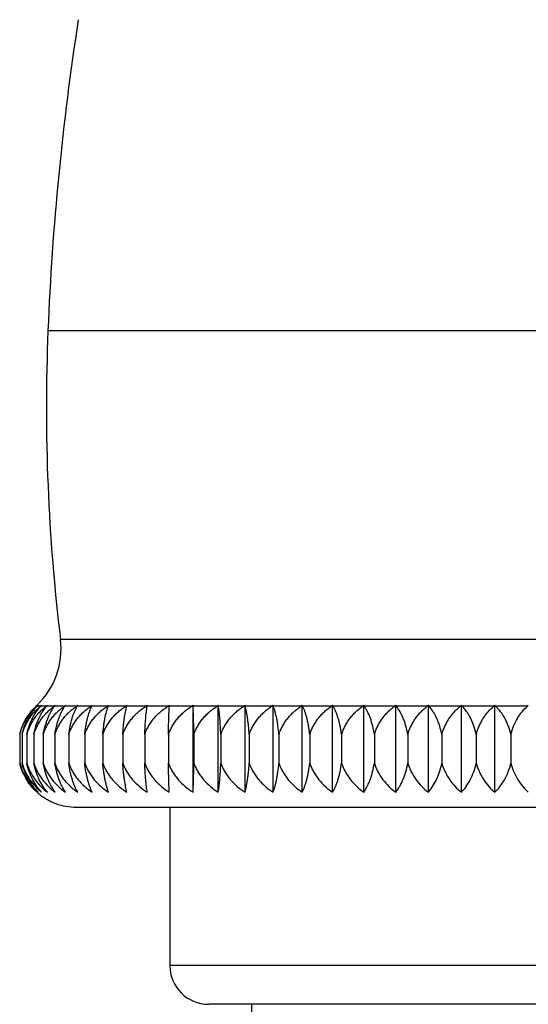
# Model space of a CAD drawing. Units: inches. Extents: x 7.3 to 14.8, y 5.4 to 9.57.
# Drawn here: x 10.56 to 11.05, y 6.76 to 7.71 of the extents above; entities that cross this region are included whole.
import ezdxf

# ---------------------------------------------------------------- set-up
doc = ezdxf.new("R2010")
doc.units = ezdxf.units.IN
doc.header["$LTSCALE"] = 1.21
doc.header["$MEASUREMENT"] = 0
doc.layers.get('0').update_dxf_attribs({"linetype": 'CONTINUOUS'})

msp = doc.modelspace()

# ---------------------------------------------------------------- linework, layer by layer
at = {"color": 9, "linetype": 'CONTINUOUS'}
for p, q in [((11.50689, 7.40804), (10.58774, 7.40804)), ((11.49489, 7.11218), (10.59975, 7.11218)), ((10.57751, 7.04857), (10.57647, 7.04857)), ((10.58074, 7.04857), (10.57762, 7.04857)), ((10.58614, 7.04857), (10.58097, 7.04857)), ((10.5937, 7.04857), (10.58649, 7.04857)), ((10.60337, 7.04857), (10.59416, 7.04857)), ((10.61511, 7.04857), (10.60394, 7.04857)), ((10.62887, 7.04857), (10.61579, 7.04857)), ((10.64457, 7.04857), (10.62965, 7.04857)), ((10.66216, 7.04857), (10.64546, 7.04857)), ((10.68154, 7.04857), (10.66314, 7.04857)), ((10.70262, 7.04857), (10.68261, 7.04857)), ((10.72532, 7.04857), (10.70378, 7.04857)), ((10.74951, 7.04857), (10.72656, 7.04857)), ((10.77509, 7.04857), (10.75083, 7.04857)), ((10.80195, 7.04857), (10.77648, 7.04857)), ((10.82994, 7.04857), (10.8034, 7.04857)), ((10.85895, 7.04857), (10.83145, 7.04857)), ((10.88884, 7.04857), (10.86051, 7.04857)), ((10.91947, 7.04857), (10.89044, 7.04857)), ((10.95069, 7.04857), (10.9211, 7.04857)), ((10.98236, 7.04857), (10.95235, 7.04857)), ((11.01434, 7.04857), (10.98405, 7.04857)), ((11.04647, 7.04857), (11.01603, 7.04857)), ((11.39032, 6.80016), (10.70432, 6.80016))]:
    msp.add_line(p, q, dxfattribs=at)
at = {"color": 7, "linetype": 'CONTINUOUS'}
for p, q in [((10.58087, 7.04846), (10.58097, 7.04857)), ((10.68259, 7.04843), (10.68261, 7.04857)), ((10.70383, 7.04937), (10.70378, 7.04857)), ((10.72652, 6.96602), (10.72652, 7.04937)), ((10.72652, 7.04937), (10.72656, 7.04857)), ((10.75071, 6.96602), (10.75071, 7.04937)), ((10.77628, 6.96602), (10.77628, 7.04937)), ((10.80311, 6.96602), (10.80311, 7.04937)), ((10.83109, 6.96602), (10.83109, 7.04937)), ((10.86007, 6.96602), (10.86007, 7.04937)), ((10.88992, 6.96602), (10.88992, 7.04937)), ((10.92051, 6.96602), (10.92051, 7.04937)), ((10.95169, 6.96602), (10.95169, 7.04937)), ((10.98332, 6.96602), (10.98332, 7.04937)), ((11.01524, 6.96602), (11.01524, 7.04937)), ((10.56069, 7.02126), (10.56069, 6.9939)), ((10.56296, 7.02126), (10.56296, 6.9939)), ((10.56749, 7.02126), (10.56749, 6.9939)), ((10.57426, 7.02126), (10.57426, 6.9939)), ((10.58323, 7.02126), (10.58323, 6.9939)), ((10.59436, 7.02126), (10.59436, 6.9939)), ((10.6076, 7.02126), (10.6076, 6.9939)), ((10.6229, 7.02126), (10.6229, 6.9939)), ((10.64018, 7.02126), (10.64018, 6.9939)), ((10.65935, 7.02126), (10.65935, 6.9939)), ((10.68033, 7.02126), (10.68033, 6.9939)), ((10.70302, 7.02126), (10.70302, 6.9939)), ((10.72732, 7.02126), (10.72732, 6.9939)), ((10.75311, 7.02126), (10.75311, 6.9939)), ((10.78027, 7.02126), (10.78027, 6.9939)), ((10.80868, 7.02126), (10.80868, 6.9939)), ((10.8382, 7.02126), (10.8382, 6.9939)), ((10.86869, 7.02126), (10.86869, 6.9939)), ((10.90002, 7.02126), (10.90002, 6.9939)), ((10.93204, 7.02126), (10.93204, 6.9939)), ((10.96459, 7.02126), (10.96459, 6.9939)), ((10.99753, 7.02126), (10.99753, 6.9939)), ((11.03069, 7.02126), (11.03069, 6.9939)), ((10.61492, 6.95174), (11.47971, 6.95174)), ((10.70432, 6.95174), (10.70432, 6.80016)), ((11.35308, 6.76292), (10.74156, 6.76292)), ((10.78232, 6.76292), (10.78232, 6.27172))]:
    msp.add_line(p, q, dxfattribs=at)
for centre, radius, start, end in [((13.22461, 7.30192), 2.639, 171.19345, 177.69541), ((12.42126, 7.33425), 1.835, 177.69541, 186.95079), ((10.52581, 7.10317), 0.07448, 313.75166, 6.95079), ((10.6135, 7.00872), 0.0544, 132.90405, 133.5028), ((10.5227, 7.10642), 0.07898, 312.90418, 313.75176), ((10.6146, 7.01159), 0.0523, 134.99899, 135.82817), ((10.52344, 7.11058), 0.08227, 311.08585, 311.64797), ((10.52391, 7.10229), 0.07597, 314.99941, 315.84802), ((10.5235, 7.11051), 0.08218, 311.64805, 311.92853), ((10.52623, 7.11466), 0.08567, 309.5146, 310.07199), ((10.52694, 7.09824), 0.07339, 317.40425, 318.24853), ((10.52635, 7.11452), 0.08548, 310.07208, 310.35039), ((10.53109, 7.11862), 0.0891, 308.16448, 308.71638), ((10.62411, 7.01717), 0.049, 140.15322, 140.38818), ((10.53165, 7.09434), 0.07143, 320.15402, 320.98641), ((10.53128, 7.11839), 0.0888, 308.71676, 308.99256), ((10.53806, 7.12236), 0.09242, 307.0132, 307.55942), ((10.63282, 7.01974), 0.04823, 143.2853, 143.57672), ((10.53772, 7.09066), 0.0704, 323.28601, 324.09592), ((10.53831, 7.12204), 0.09201, 307.56012, 307.8333), ((10.54721, 7.12574), 0.09544, 306.0432, 306.58402), ((10.64446, 7.02209), 0.04841, 146.83457, 147.1611), ((10.54469, 7.08729), 0.07078, 326.83623, 327.60811), ((10.54749, 7.12536), 0.09497, 306.58443, 306.85498), ((10.55842, 7.12881), 0.09825, 305.23811, 305.77394), ((10.65946, 7.02419), 0.05001, 150.82893, 151.15994), ((10.55183, 7.08427), 0.07324, 330.83049, 331.54624), ((10.55875, 7.12836), 0.09769, 305.77454, 306.04272), ((10.57167, 7.13153), 0.10077, 304.58405, 305.11539), ((10.67872, 7.02598), 0.05402, 155.28276, 155.58282), ((10.57204, 7.13099), 0.10011, 305.11661, 305.38274), ((10.55784, 7.08162), 0.07905, 335.28376, 335.92192), ((10.58707, 7.13358), 0.10263, 304.07464, 304.60256), ((10.58744, 7.13305), 0.10199, 304.60285, 304.86716), ((10.70387, 7.02753), 0.06209, 160.18756, 160.4239), ((10.55953, 7.07952), 0.09133, 340.18979, 340.72333), ((10.6043, 7.13534), 0.10429, 303.69533, 304.22055), ((10.6046, 7.13488), 0.10374, 304.22285, 304.48552), ((10.73997, 7.0287), 0.07936, 165.50398, 165.65261), ((10.55008, 7.0778), 0.11677, 345.5042, 345.91071), ((10.62352, 7.1364), 0.10526, 303.45014, 303.9734), ((10.62392, 7.1358), 0.10454, 303.97388, 304.23597), ((10.50146, 7.07676), 0.18333, 351.15645, 351.40987), ((10.6443, 7.13727), 0.10615, 303.32403, 303.84591), ((10.64479, 7.13653), 0.10527, 303.84849, 304.11028), ((10.6673, 7.13681), 0.1056, 303.32645, 304.11036), ((10.69143, 7.13649), 0.10537, 303.44663, 304.23164), ((10.93149, 7.07668), 0.18283, 188.59001, 188.84487), ((10.71723, 7.13533), 0.10429, 303.6959, 304.48379), ((10.88951, 7.07779), 0.11674, 194.08967, 194.49599), ((10.74449, 7.13352), 0.10256, 304.07256, 304.86462), ((10.88921, 7.07948), 0.09121, 199.27631, 199.81124), ((10.77266, 7.13165), 0.10091, 304.58182, 305.37899), ((10.90312, 7.08156), 0.07889, 204.07881, 204.72025), ((10.80239, 7.12863), 0.09803, 305.23792, 306.04189), ((10.92448, 7.08428), 0.07326, 208.45345, 209.16881), ((10.83253, 7.12596), 0.09571, 306.03978, 306.85075), ((10.94953, 7.08718), 0.07058, 212.39249, 213.16957), ((10.86397, 7.12217), 0.09218, 307.01281, 307.83333), ((10.97754, 7.09066), 0.0704, 215.90465, 216.71452), ((10.8959, 7.11829), 0.08867, 308.15829, 308.99144), ((11.00705, 7.09422), 0.07125, 219.01334, 219.85033), ((10.92808, 7.11439), 0.08532, 309.50975, 310.35087), ((11.03791, 7.0981), 0.07318, 221.75257, 222.60024), ((10.96036, 7.11049), 0.08214, 311.08336, 311.92779), ((11.0697, 7.10223), 0.07589, 224.15158, 225.00204), ((10.99299, 7.10612), 0.07857, 312.89705, 313.75232), ((10.61464, 7.00747), 0.05568, 164.97062, 165.65696), ((10.61774, 7.00757), 0.05867, 165.89544, 166.51051), ((10.61398, 7.00712), 0.0549, 193.9335, 194.61214), ((10.61472, 7.00737), 0.05576, 227.86828, 228.74116), ((10.74156, 6.80016), 0.03724, 180, 270)]:
    msp.add_arc(centre, radius, start, end, dxfattribs=at)
for points, knots in [([(10.56084, 7.02187), (10.56151, 7.02453), (10.56319, 7.02966), (10.56615, 7.03564), (10.56893, 7.03996), (10.57186, 7.04387), (10.57433, 7.04654), (10.57605, 7.04818)], [0, 0, 0, 0, 0.267696, 0.523908, 0.647381, 0.767756, 1, 1, 1, 1]), ([(10.56086, 7.0219), (10.56123, 7.02328), (10.56207, 7.02597), (10.56361, 7.02987), (10.56542, 7.03357), (10.56746, 7.03705), (10.56971, 7.04029), (10.57293, 7.04425), (10.57563, 7.04693), (10.57751, 7.04857)], [0, 0, 0, 0, 0.133707, 0.265173, 0.394141, 0.52046, 0.644081, 0.765092, 1, 1, 1, 1]), ([(10.56296, 7.02126), (10.56334, 7.02267), (10.56422, 7.02544), (10.56585, 7.02943), (10.56776, 7.03323), (10.56994, 7.03679), (10.57236, 7.04011), (10.57498, 7.04318), (10.57777, 7.04601), (10.57973, 7.04774), (10.58074, 7.04857)], [0, 0, 0, 0, 0.132196, 0.262559, 0.390846, 0.51693, 0.640767, 0.762434, 0.882128, 1, 1, 1, 1]), ([(10.56296, 7.02126), (10.56357, 7.02396), (10.56473, 7.02791), (10.56678, 7.03291), (10.56851, 7.0364), (10.57042, 7.03966), (10.5725, 7.04268), (10.57471, 7.04547), (10.57629, 7.0472), (10.57709, 7.04803)], [0, 0, 0, 0, 0.270795, 0.401409, 0.52839, 0.651607, 0.771113, 0.887159, 1, 1, 1, 1]), ([(10.56749, 7.02126), (10.56789, 7.02267), (10.56881, 7.02544), (10.57052, 7.02944), (10.57253, 7.03324), (10.57482, 7.0368), (10.57735, 7.04012), (10.5801, 7.04319), (10.58303, 7.04601), (10.58509, 7.04774), (10.58614, 7.04857)], [0, 0, 0, 0, 0.130764, 0.260052, 0.387668, 0.51352, 0.637578, 0.759907, 0.880676, 1, 1, 1, 1]), ([(10.56749, 7.02126), (10.56805, 7.02401), (10.56915, 7.02804), (10.57109, 7.03314), (10.57273, 7.03669), (10.57455, 7.04), (10.57713, 7.04401), (10.57932, 7.04677), (10.58087, 7.04846)], [0, 0, 0, 0, 0.274734, 0.406426, 0.533804, 0.656705, 0.775198, 1, 1, 1, 1]), ([(10.57426, 7.02126), (10.57467, 7.02267), (10.57563, 7.02545), (10.57741, 7.02945), (10.57951, 7.03324), (10.5819, 7.03681), (10.58454, 7.04013), (10.58741, 7.04319), (10.59046, 7.04601), (10.5926, 7.04774), (10.5937, 7.04857)], [0, 0, 0, 0, 0.129485, 0.257816, 0.38484, 0.510492, 0.634752, 0.757673, 0.879395, 1, 1, 1, 1]), ([(10.57426, 7.02126), (10.57476, 7.024), (10.57575, 7.02801), (10.57751, 7.0331), (10.57899, 7.03665), (10.58063, 7.03995), (10.58296, 7.04395), (10.58495, 7.04671), (10.58636, 7.04842)], [0, 0, 0, 0, 0.278151, 0.410806, 0.538569, 0.661232, 0.778842, 1, 1, 1, 1]), ([(10.58323, 7.02126), (10.58366, 7.02267), (10.58465, 7.02545), (10.5865, 7.02945), (10.58867, 7.03325), (10.59115, 7.03681), (10.59389, 7.04013), (10.59686, 7.0432), (10.60002, 7.04602), (10.60224, 7.04775), (10.60337, 7.04857)], [0, 0, 0, 0, 0.128364, 0.25586, 0.382371, 0.507852, 0.632292, 0.755731, 0.878283, 1, 1, 1, 1]), ([(10.58323, 7.02126), (10.58368, 7.02398), (10.58455, 7.02798), (10.58612, 7.03307), (10.58744, 7.03661), (10.5889, 7.03991), (10.59097, 7.04388), (10.59274, 7.04666), (10.59401, 7.04837)], [0, 0, 0, 0, 0.281598, 0.415236, 0.543402, 0.665837, 0.78256, 1, 1, 1, 1]), ([(10.59436, 7.02126), (10.59481, 7.02267), (10.59583, 7.02545), (10.59773, 7.02946), (10.59998, 7.03325), (10.60252, 7.03681), (10.60534, 7.04013), (10.6084, 7.0432), (10.61166, 7.04602), (10.61394, 7.04775), (10.61511, 7.04857)], [0, 0, 0, 0, 0.127403, 0.254186, 0.38026, 0.5056, 0.630196, 0.75408, 0.877339, 1, 1, 1, 1]), ([(10.59436, 7.02126), (10.59475, 7.02397), (10.59552, 7.02795), (10.59689, 7.03305), (10.59804, 7.03658), (10.59932, 7.03987), (10.60071, 7.04292), (10.60218, 7.04573), (10.60325, 7.0475), (10.60379, 7.04834)], [0, 0, 0, 0, 0.284967, 0.419572, 0.54814, 0.670353, 0.786198, 0.895969, 1, 1, 1, 1]), ([(10.6076, 7.02126), (10.60806, 7.02267), (10.60911, 7.02546), (10.61106, 7.02946), (10.61336, 7.03325), (10.61597, 7.03682), (10.61886, 7.04014), (10.622, 7.0432), (10.62533, 7.04602), (10.62767, 7.04775), (10.62887, 7.04857)], [0, 0, 0, 0, 0.126603, 0.252794, 0.378507, 0.503732, 0.628461, 0.752714, 0.87656, 1, 1, 1, 1]), ([(10.6076, 7.02126), (10.60794, 7.02397), (10.60859, 7.02793), (10.60976, 7.03303), (10.61074, 7.03655), (10.61183, 7.03984), (10.61301, 7.04289), (10.61427, 7.0457), (10.61518, 7.04747), (10.61565, 7.04832)], [0, 0, 0, 0, 0.288229, 0.423784, 0.552763, 0.674789, 0.789809, 0.898103, 1, 1, 1, 1]), ([(10.6229, 7.02126), (10.62337, 7.02267), (10.62444, 7.02546), (10.62643, 7.02946), (10.62877, 7.03326), (10.63143, 7.03682), (10.63438, 7.04014), (10.63757, 7.0432), (10.64097, 7.04602), (10.64336, 7.04775), (10.64457, 7.04857)], [0, 0, 0, 0, 0.125964, 0.251683, 0.37711, 0.502245, 0.627081, 0.751629, 0.875941, 1, 1, 1, 1]), ([(10.6229, 7.02126), (10.62318, 7.02396), (10.62371, 7.02792), (10.62468, 7.03302), (10.62573, 7.03758), (10.62696, 7.04181), (10.62839, 7.04569), (10.62915, 7.04746), (10.62953, 7.04831)], [0, 0, 0, 0, 0.29127, 0.427722, 0.557101, 0.793185, 0.900107, 1, 1, 1, 1]), ([(10.64018, 7.02126), (10.64065, 7.02268), (10.64174, 7.02546), (10.64375, 7.02946), (10.64613, 7.03326), (10.64883, 7.03682), (10.65182, 7.04014), (10.65506, 7.04321), (10.65851, 7.04602), (10.66092, 7.04775), (10.66216, 7.04857)], [0, 0, 0, 0, 0.125486, 0.250852, 0.376066, 0.501134, 0.626052, 0.750822, 0.87548, 1, 1, 1, 1]), ([(10.64018, 7.02126), (10.64039, 7.02396), (10.64081, 7.02791), (10.64157, 7.03302), (10.64239, 7.03758), (10.64335, 7.04181), (10.64448, 7.04569), (10.64507, 7.04748), (10.64537, 7.04833)], [0, 0, 0, 0, 0.293953, 0.431199, 0.56093, 0.796215, 0.901908, 1, 1, 1, 1]), ([(10.65935, 7.02126), (10.65983, 7.02268), (10.66092, 7.02546), (10.66296, 7.02947), (10.66536, 7.03326), (10.66809, 7.03682), (10.6711, 7.04014), (10.67437, 7.04321), (10.67785, 7.04603), (10.68029, 7.04775), (10.68154, 7.04857)], [0, 0, 0, 0, 0.125167, 0.250299, 0.375371, 0.500396, 0.625367, 0.750283, 0.875173, 1, 1, 1, 1]), ([(10.65935, 7.02126), (10.6595, 7.02396), (10.6598, 7.02792), (10.66035, 7.03304), (10.66094, 7.03759), (10.66163, 7.04183), (10.66244, 7.04573), (10.66287, 7.04751), (10.66309, 7.04837)], [0, 0, 0, 0, 0.296201, 0.434113, 0.564142, 0.798766, 0.903429, 1, 1, 1, 1]), ([(10.68033, 7.02126), (10.68081, 7.02268), (10.68191, 7.02546), (10.68396, 7.02947), (10.68637, 7.03326), (10.68911, 7.03682), (10.69214, 7.04014), (10.69542, 7.04321), (10.69892, 7.04602), (10.70137, 7.04775), (10.70262, 7.04857)], [0, 0, 0, 0, 0.125008, 0.250023, 0.375025, 0.500027, 0.625025, 0.750015, 0.875021, 1, 1, 1, 1]), ([(10.68033, 7.02126), (10.68042, 7.02397), (10.68066, 7.02911), (10.68117, 7.03638), (10.68179, 7.04273), (10.68231, 7.04664), (10.68259, 7.04843)], [0, 0, 0, 0, 0.297906, 0.56657, 0.80069, 1, 1, 1, 1]), ([(10.70302, 7.02126), (10.70305, 7.02398), (10.70313, 7.02916), (10.7033, 7.03646), (10.70352, 7.04284), (10.70369, 7.04677), (10.70378, 7.04857)], [0, 0, 0, 0, 0.299148, 0.568319, 0.80204, 1, 1, 1, 1]), ([(10.70302, 7.02126), (10.7035, 7.02268), (10.70461, 7.02546), (10.70665, 7.02947), (10.70906, 7.03326), (10.7118, 7.03682), (10.71483, 7.04014), (10.71812, 7.04321), (10.72162, 7.04603), (10.72407, 7.04775), (10.72532, 7.04857)], [0, 0, 0, 0, 0.125008, 0.250023, 0.375025, 0.500027, 0.625025, 0.750015, 0.875021, 1, 1, 1, 1]), ([(10.72732, 7.02126), (10.72729, 7.02398), (10.72721, 7.02916), (10.72704, 7.03646), (10.72683, 7.04284), (10.72665, 7.04677), (10.72656, 7.04857)], [0, 0, 0, 0, 0.299152, 0.568324, 0.80204, 1, 1, 1, 1]), ([(10.72732, 7.02126), (10.7278, 7.02268), (10.7289, 7.02546), (10.73093, 7.02946), (10.73333, 7.03326), (10.73606, 7.03682), (10.73907, 7.04014), (10.74234, 7.0432), (10.74582, 7.04602), (10.74826, 7.04775), (10.74951, 7.04857)], [0, 0, 0, 0, 0.125167, 0.250299, 0.375371, 0.500395, 0.625367, 0.750283, 0.875173, 1, 1, 1, 1]), ([(10.75311, 7.02126), (10.75302, 7.02398), (10.75278, 7.02916), (10.75227, 7.03647), (10.75163, 7.04285), (10.75111, 7.04677), (10.75083, 7.04857)], [0, 0, 0, 0, 0.298369, 0.567194, 0.801139, 1, 1, 1, 1]), ([(10.75311, 7.02126), (10.75358, 7.02268), (10.75467, 7.02546), (10.75669, 7.02946), (10.75907, 7.03326), (10.76176, 7.03682), (10.76475, 7.04014), (10.76799, 7.0432), (10.77144, 7.04602), (10.77386, 7.04775), (10.77509, 7.04857)], [0, 0, 0, 0, 0.125485, 0.250852, 0.376066, 0.501134, 0.626051, 0.75082, 0.875479, 1, 1, 1, 1]), ([(10.78027, 7.02126), (10.78012, 7.02399), (10.77981, 7.02798), (10.77926, 7.03315), (10.77866, 7.03774), (10.77796, 7.042), (10.77714, 7.04592), (10.7767, 7.04771), (10.77648, 7.04857)], [0, 0, 0, 0, 0.296853, 0.434938, 0.565016, 0.79939, 0.903784, 1, 1, 1, 1]), ([(10.78027, 7.02126), (10.78074, 7.02267), (10.78181, 7.02546), (10.7838, 7.02946), (10.78614, 7.03326), (10.7888, 7.03682), (10.79175, 7.04014), (10.79494, 7.0432), (10.79834, 7.04602), (10.80073, 7.04775), (10.80195, 7.04857)], [0, 0, 0, 0, 0.125964, 0.251683, 0.37711, 0.502245, 0.627081, 0.751629, 0.875941, 1, 1, 1, 1]), ([(10.80868, 7.02126), (10.80846, 7.02399), (10.80804, 7.02799), (10.80727, 7.03315), (10.80643, 7.03775), (10.80545, 7.04201), (10.80431, 7.04592), (10.80371, 7.04771), (10.8034, 7.04857)], [0, 0, 0, 0, 0.294687, 0.432125, 0.561909, 0.796909, 0.902303, 1, 1, 1, 1]), ([(10.80868, 7.02126), (10.80914, 7.02267), (10.81019, 7.02546), (10.81214, 7.02946), (10.81444, 7.03325), (10.81705, 7.03682), (10.81994, 7.04013), (10.82307, 7.0432), (10.8264, 7.04602), (10.82874, 7.04774), (10.82994, 7.04857)], [0, 0, 0, 0, 0.126603, 0.252793, 0.378507, 0.503731, 0.628461, 0.752714, 0.87656, 1, 1, 1, 1]), ([(10.8382, 7.02126), (10.83806, 7.02265), (10.83773, 7.02538), (10.83712, 7.02937), (10.83639, 7.03316), (10.83557, 7.03672), (10.83466, 7.04004), (10.83367, 7.04311), (10.83261, 7.04593), (10.83184, 7.04772), (10.83145, 7.04857)], [0, 0, 0, 0, 0.148828, 0.292, 0.428625, 0.55804, 0.679814, 0.793873, 0.900495, 1, 1, 1, 1]), ([(10.8382, 7.02126), (10.83865, 7.02267), (10.83967, 7.02545), (10.84157, 7.02946), (10.84382, 7.03325), (10.84636, 7.03682), (10.84919, 7.04013), (10.85224, 7.0432), (10.8555, 7.04602), (10.85779, 7.04775), (10.85895, 7.04857)], [0, 0, 0, 0, 0.127403, 0.254186, 0.38026, 0.5056, 0.630196, 0.75408, 0.877339, 1, 1, 1, 1]), ([(10.86869, 7.02126), (10.86852, 7.02265), (10.86813, 7.02539), (10.86738, 7.02938), (10.8665, 7.03317), (10.8655, 7.03673), (10.86439, 7.04005), (10.86319, 7.04312), (10.86191, 7.04594), (10.86098, 7.04772), (10.86051, 7.04857)], [0, 0, 0, 0, 0.147099, 0.288912, 0.424622, 0.553633, 0.675574, 0.790409, 0.898439, 1, 1, 1, 1]), ([(10.86869, 7.02126), (10.86913, 7.02267), (10.87012, 7.02545), (10.87197, 7.02945), (10.87414, 7.03324), (10.87661, 7.03681), (10.87935, 7.04013), (10.88232, 7.04319), (10.88548, 7.04601), (10.8877, 7.04774), (10.88884, 7.04857)], [0, 0, 0, 0, 0.128363, 0.255859, 0.38237, 0.507852, 0.632292, 0.755731, 0.878284, 1, 1, 1, 1]), ([(10.90002, 7.02126), (10.89962, 7.024), (10.89885, 7.02802), (10.89745, 7.03317), (10.89628, 7.03673), (10.89498, 7.04005), (10.89358, 7.04312), (10.89208, 7.04595), (10.89099, 7.04772), (10.89044, 7.04857)], [0, 0, 0, 0, 0.285481, 0.420216, 0.548813, 0.670961, 0.786663, 0.896231, 1, 1, 1, 1]), ([(10.90002, 7.02126), (10.90044, 7.02267), (10.9014, 7.02545), (10.90318, 7.02945), (10.90528, 7.03324), (10.90766, 7.03681), (10.91031, 7.04012), (10.91317, 7.04319), (10.91622, 7.04601), (10.91837, 7.04774), (10.91947, 7.04857)], [0, 0, 0, 0, 0.129485, 0.257816, 0.38484, 0.510492, 0.634752, 0.757673, 0.879395, 1, 1, 1, 1]), ([(10.93204, 7.02126), (10.93158, 7.02401), (10.93069, 7.02804), (10.9291, 7.03318), (10.92776, 7.03675), (10.92628, 7.04007), (10.92419, 7.04406), (10.92239, 7.04685), (10.9211, 7.04857)], [0, 0, 0, 0, 0.281985, 0.415719, 0.543905, 0.666288, 0.782903, 1, 1, 1, 1]), ([(10.93204, 7.02126), (10.93244, 7.02267), (10.93335, 7.02544), (10.93506, 7.02944), (10.93707, 7.03323), (10.93936, 7.0368), (10.9419, 7.04012), (10.94465, 7.04319), (10.94757, 7.04601), (10.94963, 7.04774), (10.95069, 7.04857)], [0, 0, 0, 0, 0.130763, 0.260051, 0.387667, 0.513519, 0.637577, 0.759907, 0.880676, 1, 1, 1, 1]), ([(10.96459, 7.02126), (10.96407, 7.02402), (10.96308, 7.02806), (10.9613, 7.03319), (10.9598, 7.03675), (10.95814, 7.04007), (10.95579, 7.04408), (10.95378, 7.04686), (10.95236, 7.04857)], [0, 0, 0, 0, 0.27841, 0.411129, 0.538904, 0.661531, 0.779068, 1, 1, 1, 1]), ([(10.96459, 7.02126), (10.96497, 7.02267), (10.96584, 7.02543), (10.96747, 7.02943), (10.96939, 7.03323), (10.97157, 7.03679), (10.97398, 7.04011), (10.9766, 7.04318), (10.97939, 7.046), (10.98136, 7.04774), (10.98236, 7.04857)], [0, 0, 0, 0, 0.132195, 0.262558, 0.390844, 0.516928, 0.640767, 0.762434, 0.882129, 1, 1, 1, 1]), ([(10.99753, 7.02126), (10.99696, 7.02403), (10.99586, 7.02807), (10.9939, 7.0332), (10.99225, 7.03676), (10.99042, 7.04008), (10.98782, 7.04411), (10.98561, 7.04687), (10.98405, 7.04857)], [0, 0, 0, 0, 0.274886, 0.406615, 0.533999, 0.65688, 0.775332, 1, 1, 1, 1]), ([(10.99753, 7.02126), (10.99788, 7.02267), (10.99871, 7.02543), (11.00025, 7.02943), (11.00206, 7.03322), (11.00412, 7.03679), (11.00641, 7.04011), (11.00967, 7.04416), (11.01242, 7.0469), (11.01434, 7.04857)], [0, 0, 0, 0, 0.133793, 0.265364, 0.394416, 0.520783, 0.644403, 0.765357, 1, 1, 1, 1]), ([(11.03069, 7.02126), (11.03008, 7.02403), (11.02888, 7.02809), (11.02675, 7.03321), (11.02495, 7.03677), (11.02296, 7.04009), (11.02012, 7.04413), (11.01772, 7.04688), (11.01604, 7.04857)], [0, 0, 0, 0, 0.271475, 0.402259, 0.52928, 0.652418, 0.771757, 1, 1, 1, 1]), ([(11.03069, 7.02126), (11.03136, 7.02404), (11.03307, 7.02939), (11.03613, 7.03561), (11.03902, 7.0401), (11.04208, 7.04414), (11.04466, 7.04689), (11.04647, 7.04857)], [0, 0, 0, 0, 0.268285, 0.524736, 0.648155, 0.768364, 1, 1, 1, 1]), ([(10.56069, 6.9939), (10.56145, 6.99103), (10.56342, 6.98552), (10.56756, 6.97801), (10.57257, 6.97147), (10.57641, 6.96772), (10.57841, 6.96602)], [0, 0, 0, 0, 0.265444, 0.520531, 0.765083, 1, 1, 1, 1]), ([(10.57732, 6.96602), (10.57547, 6.96769), (10.57191, 6.97139), (10.56729, 6.97779), (10.56344, 6.98512), (10.56158, 6.99047), (10.56086, 6.99327)], [0, 0, 0, 0, 0.232116, 0.475703, 0.731731, 1, 1, 1, 1]), ([(10.57841, 6.96602), (10.57665, 6.96773), (10.57327, 6.97153), (10.56892, 6.97807), (10.56532, 6.98559), (10.56362, 6.99105), (10.56296, 6.9939)], [0, 0, 0, 0, 0.22845, 0.470834, 0.728175, 1, 1, 1, 1]), ([(10.56296, 6.9939), (10.56337, 6.99245), (10.5643, 6.9896), (10.56662, 6.9842), (10.57025, 6.97798), (10.57554, 6.97145), (10.57959, 6.96771), (10.5817, 6.96602)], [0, 0, 0, 0, 0.132406, 0.262804, 0.516859, 0.762327, 1, 1, 1, 1]), ([(10.5817, 6.96602), (10.58007, 6.96774), (10.57695, 6.97157), (10.57295, 6.97811), (10.56965, 6.98562), (10.56809, 6.99105), (10.56749, 6.9939)], [0, 0, 0, 0, 0.224851, 0.466072, 0.724686, 1, 1, 1, 1]), ([(10.56749, 6.9939), (10.56792, 6.99244), (10.5689, 6.9896), (10.57134, 6.98418), (10.57515, 6.97796), (10.58071, 6.97143), (10.58495, 6.9677), (10.58715, 6.96602)], [0, 0, 0, 0, 0.130939, 0.260264, 0.513456, 0.75981, 1, 1, 1, 1]), ([(10.58715, 6.96602), (10.58566, 6.96775), (10.58281, 6.9716), (10.57919, 6.97814), (10.5762, 6.98565), (10.5748, 6.99106), (10.57426, 6.9939)], [0, 0, 0, 0, 0.221069, 0.461103, 0.721066, 1, 1, 1, 1]), ([(10.57426, 6.9939), (10.5747, 6.99244), (10.57573, 6.98959), (10.57827, 6.98417), (10.58226, 6.97794), (10.58805, 6.97141), (10.59246, 6.9677), (10.59475, 6.96602)], [0, 0, 0, 0, 0.129632, 0.258004, 0.510441, 0.75759, 1, 1, 1, 1]), ([(10.59475, 6.96602), (10.59341, 6.96777), (10.59154, 6.9706), (10.58935, 6.97468), (10.58779, 6.97807), (10.58637, 6.98169), (10.58466, 6.98694), (10.58371, 6.99107), (10.58323, 6.9939)], [0, 0, 0, 0, 0.217127, 0.333783, 0.456033, 0.583945, 0.717451, 1, 1, 1, 1]), ([(10.58323, 6.9939), (10.58369, 6.99244), (10.58475, 6.98959), (10.58674, 6.9855), (10.58907, 6.98163), (10.59255, 6.97681), (10.59754, 6.9714), (10.60209, 6.9677), (10.60446, 6.96602)], [0, 0, 0, 0, 0.12846, 0.255972, 0.382459, 0.507926, 0.755719, 1, 1, 1, 1]), ([(10.60446, 6.96602), (10.60327, 6.96778), (10.60163, 6.97063), (10.59972, 6.97469), (10.59836, 6.97808), (10.59711, 6.9817), (10.59561, 6.98696), (10.59478, 6.99108), (10.59436, 6.9939)], [0, 0, 0, 0, 0.213227, 0.328967, 0.450973, 0.579285, 0.713799, 1, 1, 1, 1]), ([(10.59436, 6.9939), (10.59483, 6.99244), (10.59593, 6.98958), (10.59798, 6.98549), (10.60038, 6.98162), (10.60397, 6.9768), (10.60912, 6.97138), (10.61379, 6.96769), (10.61623, 6.96602)], [0, 0, 0, 0, 0.12748, 0.254284, 0.380352, 0.505694, 0.754086, 1, 1, 1, 1]), ([(10.61623, 6.96602), (10.61574, 6.96688), (10.61477, 6.96869), (10.61344, 6.97157), (10.61218, 6.9747), (10.61102, 6.97808), (10.60996, 6.98171), (10.60867, 6.98698), (10.60797, 6.99108), (10.6076, 6.9939)], [0, 0, 0, 0, 0.101431, 0.209499, 0.324357, 0.446133, 0.574834, 0.710317, 1, 1, 1, 1]), ([(10.6076, 6.9939), (10.60809, 6.99244), (10.60922, 6.98958), (10.61132, 6.98549), (10.61378, 6.98162), (10.61746, 6.9768), (10.62274, 6.97137), (10.62752, 6.96769), (10.63001, 6.96602)], [0, 0, 0, 0, 0.126666, 0.252882, 0.378604, 0.503844, 0.752737, 1, 1, 1, 1]), ([(10.63001, 6.96602), (10.6296, 6.96688), (10.62881, 6.9687), (10.62771, 6.97158), (10.62667, 6.97471), (10.62571, 6.97809), (10.62484, 6.98172), (10.62378, 6.98699), (10.6232, 6.99109), (10.6229, 6.9939)], [0, 0, 0, 0, 0.099316, 0.205944, 0.320007, 0.441595, 0.570681, 0.70708, 1, 1, 1, 1]), ([(10.6229, 6.9939), (10.6234, 6.99244), (10.62455, 6.98958), (10.62669, 6.98548), (10.62919, 6.98162), (10.63295, 6.97679), (10.63833, 6.97136), (10.64321, 6.96769), (10.64574, 6.96602)], [0, 0, 0, 0, 0.126016, 0.251764, 0.377213, 0.502374, 0.751666, 1, 1, 1, 1]), ([(10.64574, 6.96602), (10.64542, 6.96689), (10.64479, 6.96871), (10.64393, 6.97159), (10.64312, 6.97472), (10.64237, 6.9781), (10.64169, 6.98172), (10.64086, 6.987), (10.64041, 6.9911), (10.64018, 6.9939)], [0, 0, 0, 0, 0.097441, 0.202807, 0.31618, 0.437617, 0.56705, 0.704256, 1, 1, 1, 1]), ([(10.64018, 6.9939), (10.64068, 6.99244), (10.64185, 6.98957), (10.64402, 6.98548), (10.64656, 6.98162), (10.65037, 6.97679), (10.65584, 6.97136), (10.66077, 6.96769), (10.66334, 6.96602)], [0, 0, 0, 0, 0.12553, 0.250929, 0.376173, 0.501276, 0.750868, 1, 1, 1, 1]), ([(10.66334, 6.96602), (10.66311, 6.96689), (10.66266, 6.96872), (10.66204, 6.9716), (10.66146, 6.97473), (10.66093, 6.9781), (10.66043, 6.98173), (10.65984, 6.98701), (10.65951, 6.9911), (10.65935, 6.9939)], [0, 0, 0, 0, 0.095912, 0.200258, 0.313081, 0.434403, 0.564123, 0.701984, 1, 1, 1, 1]), ([(10.65935, 6.9939), (10.65986, 6.99244), (10.66104, 6.98957), (10.66323, 6.98548), (10.66579, 6.98161), (10.66964, 6.97678), (10.67516, 6.97135), (10.68014, 6.96769), (10.68273, 6.96602)], [0, 0, 0, 0, 0.125206, 0.250373, 0.375483, 0.500547, 0.750339, 1, 1, 1, 1]), ([(10.68273, 6.96602), (10.68259, 6.96689), (10.68232, 6.96872), (10.68195, 6.9716), (10.6816, 6.97473), (10.68116, 6.97939), (10.68068, 6.98581), (10.68043, 6.9911), (10.68033, 6.9939)], [0, 0, 0, 0, 0.094827, 0.198455, 0.310896, 0.432141, 0.700387, 1, 1, 1, 1]), ([(10.68033, 6.9939), (10.68084, 6.99244), (10.68203, 6.98957), (10.68423, 6.98548), (10.68681, 6.98161), (10.69067, 6.97678), (10.69622, 6.97135), (10.70122, 6.96768), (10.70383, 6.96602)], [0, 0, 0, 0, 0.125044, 0.250096, 0.375138, 0.500183, 0.750075, 1, 1, 1, 1]), ([(10.70383, 6.96602), (10.70373, 6.96785), (10.70355, 6.97185), (10.70332, 6.97835), (10.70314, 6.98581), (10.70306, 6.9911), (10.70302, 6.9939)], [0, 0, 0, 0, 0.197518, 0.430967, 0.699564, 1, 1, 1, 1]), ([(10.70302, 6.9939), (10.70353, 6.99244), (10.70472, 6.98957), (10.70692, 6.98548), (10.7095, 6.98161), (10.71337, 6.97678), (10.71891, 6.97135), (10.72391, 6.96768), (10.72652, 6.96602)], [0, 0, 0, 0, 0.125044, 0.250096, 0.375138, 0.500183, 0.750075, 1, 1, 1, 1]), ([(10.72652, 6.96602), (10.72662, 6.96785), (10.7268, 6.97185), (10.72702, 6.97835), (10.7272, 6.98581), (10.72729, 6.9911), (10.72732, 6.9939)], [0, 0, 0, 0, 0.197518, 0.430967, 0.699564, 1, 1, 1, 1]), ([(10.72732, 6.9939), (10.72783, 6.99244), (10.72901, 6.98957), (10.7312, 6.98548), (10.73377, 6.98161), (10.73762, 6.97678), (10.74313, 6.97135), (10.74811, 6.96769), (10.75071, 6.96602)], [0, 0, 0, 0, 0.125206, 0.250373, 0.375483, 0.500547, 0.750339, 1, 1, 1, 1]), ([(10.75071, 6.96602), (10.75085, 6.96689), (10.75112, 6.96872), (10.75149, 6.9716), (10.75184, 6.97473), (10.75229, 6.97939), (10.75276, 6.98581), (10.75301, 6.9911), (10.75311, 6.9939)], [0, 0, 0, 0, 0.094827, 0.198455, 0.310896, 0.432141, 0.700387, 1, 1, 1, 1]), ([(10.75311, 6.9939), (10.75362, 6.99244), (10.75478, 6.98957), (10.75695, 6.98548), (10.7595, 6.98162), (10.76331, 6.97679), (10.76877, 6.97136), (10.77371, 6.96769), (10.77628, 6.96602)], [0, 0, 0, 0, 0.12553, 0.250929, 0.376173, 0.501276, 0.750868, 1, 1, 1, 1]), ([(10.77628, 6.96602), (10.77651, 6.96689), (10.77696, 6.96872), (10.77758, 6.9716), (10.77816, 6.97473), (10.7787, 6.9781), (10.77919, 6.98173), (10.77978, 6.98701), (10.78011, 6.9911), (10.78027, 6.9939)], [0, 0, 0, 0, 0.095912, 0.200257, 0.313081, 0.434403, 0.564123, 0.701984, 1, 1, 1, 1]), ([(10.78027, 6.9939), (10.78077, 6.99244), (10.78192, 6.98958), (10.78406, 6.98548), (10.78657, 6.98162), (10.79032, 6.97679), (10.79571, 6.97136), (10.80058, 6.96769), (10.80311, 6.96602)], [0, 0, 0, 0, 0.126016, 0.251764, 0.377213, 0.502374, 0.751666, 1, 1, 1, 1]), ([(10.80311, 6.96602), (10.80344, 6.96689), (10.80406, 6.96871), (10.80492, 6.97159), (10.80573, 6.97472), (10.80648, 6.9781), (10.80716, 6.98172), (10.80799, 6.987), (10.80845, 6.9911), (10.80868, 6.9939)], [0, 0, 0, 0, 0.097441, 0.202807, 0.31618, 0.437617, 0.56705, 0.704256, 1, 1, 1, 1]), ([(10.80868, 6.9939), (10.80917, 6.99244), (10.81029, 6.98958), (10.81239, 6.98549), (10.81485, 6.98162), (10.81853, 6.9768), (10.82381, 6.97137), (10.8286, 6.96769), (10.83109, 6.96602)], [0, 0, 0, 0, 0.126666, 0.252882, 0.378604, 0.503844, 0.752737, 1, 1, 1, 1]), ([(10.83109, 6.96602), (10.8315, 6.96688), (10.83229, 6.9687), (10.83339, 6.97158), (10.83443, 6.97471), (10.83539, 6.97809), (10.83626, 6.98172), (10.83732, 6.98699), (10.8379, 6.99109), (10.8382, 6.9939)], [0, 0, 0, 0, 0.099316, 0.205944, 0.320007, 0.441595, 0.570681, 0.70708, 1, 1, 1, 1]), ([(10.8382, 6.9939), (10.83867, 6.99244), (10.83977, 6.98958), (10.84182, 6.98549), (10.84422, 6.98162), (10.84781, 6.9768), (10.85296, 6.97138), (10.85764, 6.96769), (10.86007, 6.96602)], [0, 0, 0, 0, 0.12748, 0.254284, 0.380352, 0.505694, 0.754086, 1, 1, 1, 1]), ([(10.86007, 6.96602), (10.86056, 6.96688), (10.86153, 6.96869), (10.86286, 6.97157), (10.86412, 6.9747), (10.86528, 6.97808), (10.86634, 6.98171), (10.86763, 6.98698), (10.86833, 6.99108), (10.86869, 6.9939)], [0, 0, 0, 0, 0.101431, 0.209499, 0.324357, 0.446133, 0.574834, 0.710317, 1, 1, 1, 1]), ([(10.86869, 6.9939), (10.86916, 6.99244), (10.87022, 6.98959), (10.87221, 6.9855), (10.87454, 6.98163), (10.87802, 6.97681), (10.88301, 6.9714), (10.88756, 6.9677), (10.88992, 6.96602)], [0, 0, 0, 0, 0.12846, 0.255972, 0.382459, 0.507926, 0.755719, 1, 1, 1, 1]), ([(10.88992, 6.96602), (10.89111, 6.96778), (10.89275, 6.97063), (10.89466, 6.97469), (10.89602, 6.97808), (10.89727, 6.9817), (10.89877, 6.98696), (10.8996, 6.99108), (10.90002, 6.9939)], [0, 0, 0, 0, 0.213227, 0.328967, 0.450973, 0.579285, 0.713799, 1, 1, 1, 1]), ([(10.90002, 6.9939), (10.90047, 6.99244), (10.90149, 6.98959), (10.90404, 6.98417), (10.90802, 6.97794), (10.91382, 6.97141), (10.91822, 6.9677), (10.92051, 6.96602)], [0, 0, 0, 0, 0.129632, 0.258004, 0.510441, 0.75759, 1, 1, 1, 1]), ([(10.92051, 6.96602), (10.92185, 6.96777), (10.92373, 6.9706), (10.92591, 6.97468), (10.92747, 6.97807), (10.92889, 6.98169), (10.9306, 6.98694), (10.93155, 6.99107), (10.93204, 6.9939)], [0, 0, 0, 0, 0.217127, 0.333783, 0.456033, 0.583945, 0.717451, 1, 1, 1, 1]), ([(10.93204, 6.9939), (10.93246, 6.99244), (10.93345, 6.9896), (10.93588, 6.98418), (10.9397, 6.97796), (10.94525, 6.97143), (10.94949, 6.9677), (10.95169, 6.96602)], [0, 0, 0, 0, 0.130939, 0.260264, 0.513456, 0.75981, 1, 1, 1, 1]), ([(10.95169, 6.96602), (10.95318, 6.96775), (10.95603, 6.9716), (10.95965, 6.97814), (10.96264, 6.98565), (10.96404, 6.99106), (10.96459, 6.9939)], [0, 0, 0, 0, 0.221069, 0.461103, 0.721066, 1, 1, 1, 1]), ([(10.96459, 6.9939), (10.96499, 6.99245), (10.96593, 6.9896), (10.96824, 6.9842), (10.97187, 6.97798), (10.97716, 6.97145), (10.98121, 6.96771), (10.98332, 6.96602)], [0, 0, 0, 0, 0.132406, 0.262804, 0.516859, 0.762327, 1, 1, 1, 1]), ([(10.98332, 6.96602), (10.98495, 6.96774), (10.98807, 6.97157), (10.99207, 6.97811), (10.99537, 6.98562), (10.99692, 6.99105), (10.99753, 6.9939)], [0, 0, 0, 0, 0.224851, 0.466072, 0.724686, 1, 1, 1, 1]), ([(10.99753, 6.9939), (10.99828, 6.99103), (11.00025, 6.98552), (11.00439, 6.97801), (11.0094, 6.97147), (11.01324, 6.96772), (11.01524, 6.96602)], [0, 0, 0, 0, 0.265444, 0.520531, 0.765083, 1, 1, 1, 1]), ([(11.01524, 6.96602), (11.01701, 6.96773), (11.02039, 6.97153), (11.02474, 6.97807), (11.02834, 6.98559), (11.03004, 6.99105), (11.03069, 6.9939)], [0, 0, 0, 0, 0.22845, 0.470834, 0.728175, 1, 1, 1, 1]), ([(11.03069, 6.9939), (11.0314, 6.99104), (11.03324, 6.98555), (11.03712, 6.97804), (11.04181, 6.9715), (11.04543, 6.96772), (11.04732, 6.96602)], [0, 0, 0, 0, 0.268522, 0.524684, 0.768184, 1, 1, 1, 1]), ([(10.57795, 6.96545), (10.57921, 6.96435), (10.58184, 6.96225), (10.58606, 6.95948), (10.59051, 6.95712), (10.59671, 6.95453), (10.60485, 6.95233), (10.61157, 6.95174), (10.61492, 6.95174)], [0, 0, 0, 0, 0.125066, 0.250125, 0.375183, 0.500243, 0.750121, 1, 1, 1, 1])]:
    msp.add_open_spline(points, degree=3, knots=knots, dxfattribs=at)

doc.saveas('drawing.dxf')
